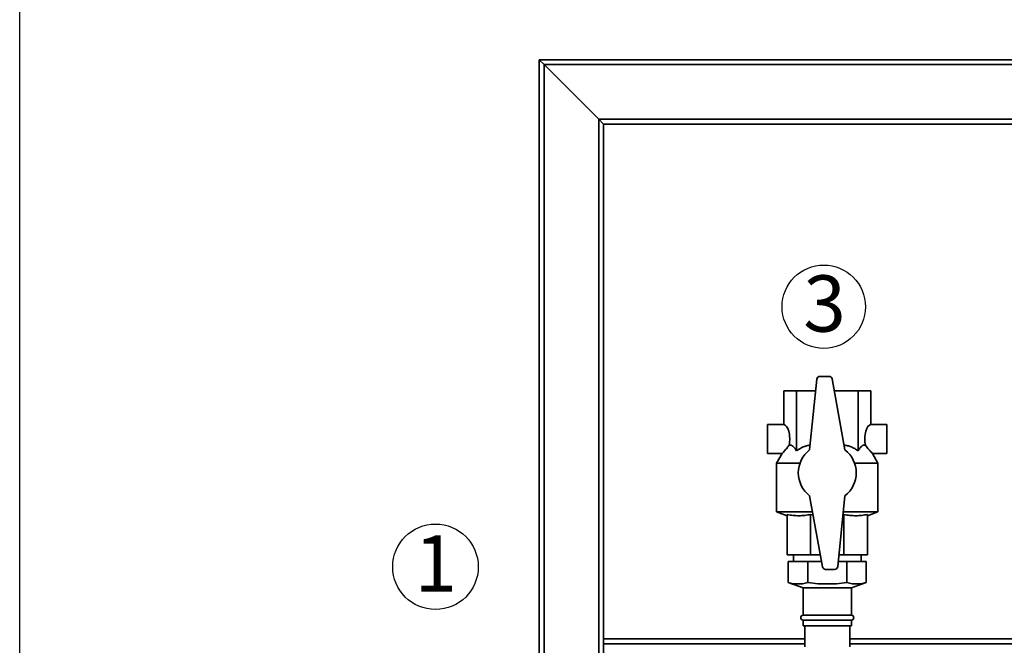
# Paper-space layout 'Blatt2' of a CAD drawing. Units: millimetres. Extents: x 0 to 5940, y 0 to 4200.
# Drawn here: x 933 to 1545, y 2946 to 3334 of the extents above; entities that cross this region are included whole.
import ezdxf

# ---------------------------------------------------------------- set-up
doc = ezdxf.new("R2010")
doc.units = ezdxf.units.MM
doc.layers.add('1', color=7, linetype='Continuous')
doc.styles.add('SLDTEXTSTYLE0', font='TXT', dxfattribs={"width": 0.605})
doc.dimstyles.new('SLDDIMSTYLE1', dxfattribs={"dimtxt": 35, "dimasz": 25, "dimexe": 0, "dimexo": 0.0625, "dimgap": 8.75, "dimtad": 1, "dimdec": 1, "dimrnd": 1e-09, "dimzin": 4, "dimdsep": 46, "dimtxsty": 'SLDTEXTSTYLE0', "dimsah": 1, "dimcen": 0.09, "dimadec": 0, "dimazin": 1, "dimtfac": 1, "dimtdec": 1, "dimtofl": 0, "dimtmove": 0, "dimatfit": 3, "dimfxl": 1, "dimfrac": 2, "dimtolj": 1, "dimtzin": 12, "dimarcsym": 0})

# ---------------------------------------------------------------- blocks, each defined once
blk = doc.blocks.new('SW_NOTE_13')
at = {"layer": '1', "color": 0, "ltscale": 10}
blk.add_circle((12.77, 25.61), 25.89, dxfattribs=at)
at = {"layer": '1', "color": 0, "ltscale": 10, "insert": (0, 45.12), "char_height": 35, "attachment_point": 1, "style": 'SLDTEXTSTYLE0'}
blk.add_mtext('3', dxfattribs=at)
blk = doc.blocks.new('SW_NOTE_14')
at = {"layer": '1', "color": 0, "ltscale": 10}
blk.add_circle((13.08, 25.5), 26.56, dxfattribs=at)
at = {"layer": '1', "color": 0, "ltscale": 10, "insert": (0, 45.12), "char_height": 35, "attachment_point": 1, "style": 'SLDTEXTSTYLE0'}
blk.add_mtext('1', dxfattribs=at)
blk = doc.blocks.new('_D_4')
at = {"layer": '1', "ltscale": 10}
for p, q in [((932.92, 2510.52), (932.92, 3535.89)), ((2278.79, 2597.19), (2278.79, 3535.89)), ((932.92, 3525.89), (2278.79, 3525.89))]:
    blk.add_line(p, q, dxfattribs=at)
for points in [[(932.92, 3525.89), (957.92, 3521.89), (957.92, 3529.89)], [(2278.79, 3525.89), (2253.79, 3529.89), (2253.79, 3521.89)]]:
    blk.add_solid(points, dxfattribs=at)
at = {"layer": '1', "ltscale": 10, "insert": (1513.62, 3571), "char_height": 35, "attachment_point": 1, "style": 'SLDTEXTSTYLE0'}
blk.add_mtext('ca. 1400', dxfattribs=at)

psp = doc.layouts.new('Blatt2')

# ---------------------------------------------------------------- linework, layer by layer
at = {"color": 7, "linetype": 'Continuous', "lineweight": 35, "ltscale": 10}
for p, q in [((1258.7, 3306.52), (1255.7, 3309.52)), ((1255.7, 3309.52), (2050.7, 3309.52)), ((1255.7, 2739.52), (1255.7, 3309.52)), ((1258.7, 3306.52), (1255.7, 3309.52)), ((1292.7, 3272.52), (1258.7, 3306.52)), ((1258.7, 3306.52), (2050.7, 3306.52)), ((1258.7, 2638.52), (1258.7, 3306.52)), ((1292.7, 3272.52), (2018.7, 3272.52)), ((1295.7, 3269.52), (1292.7, 3272.52)), ((1295.7, 3269.52), (1292.7, 3272.52)), ((1292.7, 2546.35), (1292.7, 3272.52)), ((1295.7, 3269.52), (2015.7, 3269.52)), ((1295.7, 2949.52), (1295.7, 3269.52)), ((1428.22, 3110.93), (1423.7, 3066.97)), ((1435.74, 3112.72), (1430.21, 3112.72)), ((1445.7, 3066.97), (1437.71, 3111.08)), ((1407.64, 3082.72), (1407.64, 3103.72)), ((1407.64, 3103.72), (1415.57, 3103.72)), ((1415.57, 3103.72), (1427.48, 3103.72)), ((1415.57, 3066.42), (1415.57, 3103.72)), ((1439.04, 3103.72), (1453.84, 3103.72)), ((1453.84, 3066.42), (1453.84, 3103.72)), ((1453.84, 3103.72), (1461.76, 3103.72)), ((1461.76, 3082.72), (1461.76, 3103.72)), ((1407.64, 3082.72), (1397.64, 3082.72)), ((1397.64, 3082.72), (1397.64, 3064.72)), ((1471.76, 3082.72), (1461.76, 3082.72)), ((1471.76, 3082.72), (1471.76, 3064.72)), ((1397.64, 3064.72), (1406.66, 3064.72)), ((1406.71, 3064.81), (1403.2, 3058.73)), ((1466.2, 3058.73), (1462.69, 3064.81)), ((1462.74, 3064.72), (1471.76, 3064.72)), ((1403.2, 3058.73), (1403.2, 3028.45)), ((1417.74, 3058.73), (1403.2, 3058.73)), ((1466.2, 3058.73), (1451.67, 3058.73)), ((1466.2, 3028.45), (1466.2, 3058.73)), ((1423.7, 3038.47), (1431.7, 2994.37)), ((1441.18, 2994.52), (1445.7, 3038.47)), ((1403.2, 3028.45), (1409.7, 3026.09)), ((1425.52, 3028.45), (1403.2, 3028.45)), ((1466.2, 3028.45), (1444.67, 3028.45)), ((1459.7, 3026.09), (1466.2, 3028.45)), ((1409.7, 3026.84), (1409.7, 3001.72)), ((1425.85, 3026.65), (1424.35, 3026.84)), ((1424.35, 3026.84), (1424.35, 3001.72)), ((1445.06, 3026.84), (1444.5, 3026.79)), ((1445.06, 3026.84), (1445.06, 3001.72)), ((1459.7, 3026.84), (1459.7, 3001.72)), ((1424.35, 3001.72), (1409.7, 3001.72)), ((1410.45, 2984.63), (1410.45, 2997.72)), ((1410.45, 2997.72), (1422.58, 2997.72)), ((1413.75, 3001.72), (1413.75, 2997.72)), ((1422.58, 2984.63), (1422.58, 2997.72)), ((1422.58, 2997.72), (1431.09, 2997.72)), ((1430.36, 3001.72), (1424.35, 3001.72)), ((1441.51, 2997.72), (1446.83, 2997.72)), ((1445.06, 3001.72), (1441.92, 3001.72)), ((1459.7, 3001.72), (1445.06, 3001.72)), ((1446.83, 2984.63), (1446.83, 2997.72)), ((1446.83, 2997.72), (1458.95, 2997.72)), ((1455.65, 2997.72), (1455.65, 3001.72)), ((1458.95, 2984.63), (1458.95, 2997.72)), ((1433.67, 2992.72), (1439.19, 2992.72)), ((1410.45, 2984.63), (1419.7, 2981.27)), ((1410.45, 2984.63), (1413.7, 2983.72)), ((1413.7, 2983.72), (1419.33, 2983.72)), ((1419.33, 2983.72), (1422.58, 2984.63)), ((1419.7, 2981.27), (1419.7, 2964.22)), ((1449.7, 2981.27), (1419.7, 2981.27)), ((1422.58, 2984.63), (1429.07, 2983.72)), ((1429.07, 2983.72), (1440.34, 2983.72)), ((1440.34, 2983.72), (1446.83, 2984.63)), ((1446.83, 2984.63), (1450.07, 2983.72)), ((1449.7, 2981.27), (1458.95, 2984.63)), ((1449.7, 2964.22), (1449.7, 2981.27)), ((1450.07, 2983.72), (1455.71, 2983.72)), ((1455.71, 2983.72), (1458.95, 2984.63)), ((1449.7, 2964.22), (1419.7, 2964.22)), ((1419.7, 2961.22), (1419.7, 2957.72)), ((1449.7, 2961.22), (1419.7, 2961.22)), ((1449.7, 2957.72), (1449.7, 2961.22)), ((1449.7, 2957.72), (1419.7, 2957.72)), ((1420.7, 2957.72), (1420.7, 2944.52)), ((1448.7, 2944.52), (1448.7, 2957.72)), ((1420.7, 2949.52), (1295.7, 2949.52)), ((1295.7, 2946.52), (1295.7, 2949.52)), ((1554.69, 2949.52), (1448.7, 2949.52)), ((1295.7, 2912.52), (1295.7, 2946.52)), ((1420.7, 2946.52), (1295.7, 2946.52)), ((1554.69, 2946.52), (1448.7, 2946.52))]:
    psp.add_line(p, q, dxfattribs=at)
at = {"color": 7, "linetype": 'Continuous', "lineweight": 35, "ltscale": 100}
for centre, radius, start, end in [((1430.21, 3110.72), 2, 90, 174.12611), ((1435.74, 3110.72), 2, 10.27389, 90), ((1434.7, 3052.72), 18, 127.66989, 232.33011), ((1434.7, 3052.72), 18, 307.66989, 52.33011), ((1433.67, 2994.72), 2, 190.27389, 270), ((1439.19, 2994.72), 2, 270, 354.12611), ((1419.7, 2962.72), 1.5, 90, 270), ((1449.7, 2962.72), 1.5, 270, 90)]:
    psp.add_arc(centre, radius, start, end, dxfattribs=at)
for centre, start_param, end_param in [((1407.64, 3073.72), 4.274873, 6.283185), ((1461.76, 3073.72), 0, 2.008312)]:
    psp.add_ellipse(centre, major_axis=(0, 9), ratio=0.414214, start_param=start_param, end_param=end_param, dxfattribs=at)
at = {"color": 7, "linetype": 'Continuous', "lineweight": 35, "ltscale": 10}
for points, knots in [([(1406.73, 3064.8), (1406.71, 3064.77), (1406.63, 3064.69), (1407.07, 3065.17), (1408.05, 3066.29), (1409.48, 3067.96), (1410.59, 3069.36), (1411.02, 3069.91)], [0, 0, 0, 0, 0.067027, 0.269577, 0.481301, 0.798591, 1, 1, 1, 1]), ([(1411.02, 3069.91), (1411.31, 3069.95), (1411.93, 3070.05), (1412.87, 3069.68), (1413.8, 3068.92), (1414.71, 3067.83), (1415.28, 3066.89), (1415.57, 3066.42)], [0, 0, 0, 0, 0.182686, 0.380701, 0.583968, 0.790657, 1, 1, 1, 1]), ([(1415.57, 3066.42), (1416.45, 3067.02), (1418.23, 3068.22), (1420.92, 3069.33), (1422.88, 3069.87), (1423.83, 3069.89), (1424, 3069.9)], [0, 0, 0, 0, 0.341029, 0.689135, 0.942394, 1, 1, 1, 1]), ([(1445.16, 3069.94), (1445.87, 3069.86), (1447.37, 3069.69), (1449.58, 3068.91), (1451.77, 3067.83), (1453.15, 3066.89), (1453.84, 3066.42)], [0, 0, 0, 0, 0.227859, 0.481292, 0.738992, 1, 1, 1, 1]), ([(1453.84, 3066.42), (1454.2, 3067.01), (1454.94, 3068.21), (1456.05, 3069.36), (1457.12, 3069.95), (1457.87, 3070.03), (1458.29, 3069.93), (1458.39, 3069.91)], [0, 0, 0, 0, 0.266545, 0.538621, 0.736566, 0.940087, 1, 1, 1, 1]), ([(1458.39, 3069.91), (1459.11, 3069.01), (1460.42, 3067.36), (1461.86, 3065.71), (1462.66, 3064.82), (1462.67, 3064.8), (1462.68, 3064.8)], [0, 0, 0, 0, 0.336401, 0.614796, 0.840419, 1, 1, 1, 1]), ([(1424.35, 3026.84), (1423.15, 3026.63), (1420.74, 3026.21), (1417.08, 3026.03), (1413.39, 3026.2), (1410.93, 3026.62), (1409.7, 3026.84)], [0, 0, 0, 0, 0.24693, 0.494978, 0.746837, 1, 1, 1, 1]), ([(1459.7, 3026.84), (1458.5, 3026.63), (1456.09, 3026.21), (1452.44, 3026.03), (1448.74, 3026.2), (1446.29, 3026.62), (1445.06, 3026.84)], [0, 0, 0, 0, 0.24693, 0.494978, 0.746837, 1, 1, 1, 1])]:
    psp.add_open_spline(points, degree=3, knots=knots, dxfattribs=at)

# ---------------------------------------------------------------- block references
at = {"layer": '1', "ltscale": 10}
for name, p in [('SW_NOTE_13', (1419.75, 3130.37)), ('SW_NOTE_14', (1178.18, 2968.83))]:
    psp.add_blockref(name, p, dxfattribs=at)

# ---------------------------------------------------------------- dimensions: what is measured, and where the dimension line sits
dim = psp.add_linear_dim(base=(2278.79, 3525.89), p1=(932.92, 2500.52), p2=(2278.79, 2587.19), dimstyle='SLDDIMSTYLE1', dxfattribs=at)
dim.commit()
dim.dimension.update_dxf_attribs({"geometry": '_D_4', "text_midpoint": (1605.86, 3525.89), "dimtype": 160})

doc.saveas('drawing.dxf')
